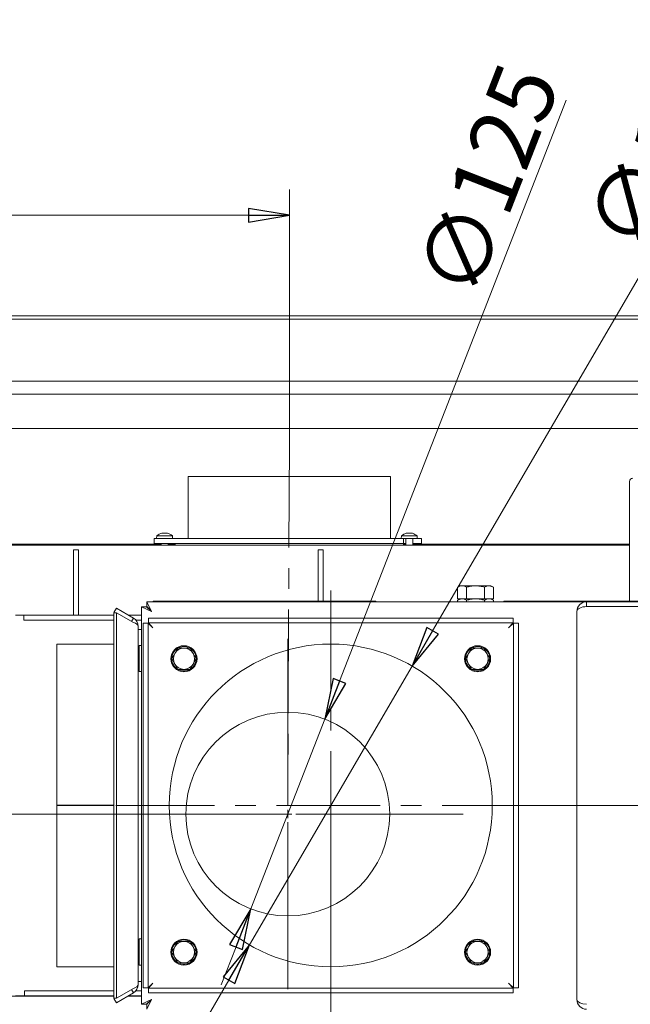
# Model space of a CAD drawing. Extents: x 28839 to 32602, y 816 to 4580.
# Drawn here: x 30370 to 30745, y 1521 to 2125 of the extents above; entities that cross this region are included whole.
import ezdxf

# ---------------------------------------------------------------- set-up
doc = ezdxf.new("R2010")
doc.units = 0
doc.header["$LTSCALE"] = 5
doc.linetypes.add('CENTERX2', pattern=[20.32, 12.7, -2.54, 2.54, -2.54])
doc.layers.add('SLD-0', color=7, linetype='Continuous')
doc.styles.add('STANDARD-BrunnerGroßer Text', font='arial.ttf')
doc.dimstyles.new('STANDARD-Brunner-IIGroßer Text', dxfattribs={"dimscale": 5, "dimtxt": 8, "dimasz": 5, "dimexe": 3.175, "dimexo": 0, "dimgap": 0.762, "dimtad": 1, "dimdec": 0, "dimrnd": 1e-08, "dimtxsty": 'STANDARD-BrunnerGroßer Text', "dimblk": 'Filled-1', "dimcen": 0.09, "dimdle": 10, "dimclrd": 7, "dimclre": 7, "dimclrt": 7, "dimadec": 1, "dimazin": 2, "dimtfac": 0.666667, "dimtdec": 0, "dimtmove": 0, "dimatfit": 3, "dimldrblk": 'Filled-1', "dimfxl": 1, "dimtolj": 1, "dimlwd": 15, "dimlwe": 15, "dimarcsym": 0})

# ---------------------------------------------------------------- blocks, each defined once
blk = doc.blocks.new('Filled-1')
at = {"color": 0}
for p, q in [((0, 0), (-1, 0.167)), ((-1, 0.167), (-1, -0.167)), ((-1, 0), (0, 0)), ((-1, -0.167), (0, 0))]:
    blk.add_line(p, q, dxfattribs=at)
at = {"color": 0, "flags": 128}
blk.add_lwpolyline([(-1, -0.167), (0, 0), (-1, 0.167), (-1, -0.167)], dxfattribs=at)
at = {"color": 0}
blk.add_solid([(-1, -0.167), (0, 0), (-1, 0.167), (-1, -0.167)], dxfattribs=at)
blk = doc.blocks.new('*D57')
at = {"layer": 'Defpoints', "color": 0}
for p in [(30557.23, 1696.17), (30511.88, 1579.68)]:
    blk.add_point(p, dxfattribs=at)
at = {"layer": 'SLD-0', "color": 7, "lineweight": 15}
for p, q in [((30705.11, 2075.98), (30566.3, 1719.46)), ((30511.88, 1579.68), (30557.23, 1696.17)), ((30502.81, 1556.39), (30493.74, 1533.09))]:
    blk.add_line(p, q, dxfattribs=at)
at = {"layer": 'SLD-0', "color": 7, "lineweight": 15, "xscale": 25, "yscale": 25, "zscale": 25}
for p, rotation in [((30557.23, 1696.17), 248.7269655447084), ((30511.88, 1579.68), 68.72696554470838)]:
    blk.add_blockref('Filled-1', p, dxfattribs=dict(at, rotation=rotation))
at = {"layer": 'SLD-0', "color": 5, "lineweight": 15, "insert": (30612.06, 1966.25), "char_height": 40, "attachment_point": 1, "rotation": 68.72697, "style": 'STANDARD-BrunnerGroßer Text'}
blk.add_mtext('\\A1;∅125', dxfattribs=at)
blk = doc.blocks.new('*D58')
at = {"layer": 'Defpoints', "color": 0}
for p in [(30610.73, 1728.73), (30511.09, 1557.62)]:
    blk.add_point(p, dxfattribs=at)
at = {"layer": 'SLD-0', "color": 7, "lineweight": 15}
for p, q in [((30823.06, 2093.33), (30623.31, 1750.33)), ((30511.09, 1557.62), (30610.73, 1728.73)), ((30498.51, 1536.02), (30485.93, 1514.42))]:
    blk.add_line(p, q, dxfattribs=at)
at = {"layer": 'SLD-0', "color": 7, "lineweight": 15, "xscale": 25, "yscale": 25, "zscale": 25}
for p, rotation in [((30610.73, 1728.73), 239.7857510673525), ((30511.09, 1557.62), 59.78575106735245)]:
    blk.add_blockref('Filled-1', p, dxfattribs=dict(at, rotation=rotation))
at = {"layer": 'SLD-0', "color": 7, "lineweight": 15, "insert": (30714.2, 1999.59), "char_height": 40, "attachment_point": 1, "rotation": 59.78575, "style": 'STANDARD-BrunnerGroßer Text'}
blk.add_mtext('\\A1;∅198', dxfattribs=at)
blk = doc.blocks.new('*D59')
at = {"layer": 'Defpoints', "color": 0}
for p in [(30560.91, 1643.17), (31105.55, 1346.82), (31105.55, 1231.85)]:
    blk.add_point(p, dxfattribs=at)
at = {"layer": 'SLD-0', "color": 7, "lineweight": 15}
for p, q in [((30560.91, 1643.17), (30560.91, 1215.98)), ((31105.55, 1346.82), (31105.55, 1215.98)), ((30585.91, 1231.85), (31080.55, 1231.85))]:
    blk.add_line(p, q, dxfattribs=at)
at = {"layer": 'SLD-0', "color": 7, "lineweight": 15, "xscale": 25, "yscale": 25, "zscale": 25, "rotation": 180}
blk.add_blockref('Filled-1', (30560.91, 1231.85), dxfattribs=at)
at = {"layer": 'SLD-0', "color": 7, "lineweight": 15, "xscale": 25, "yscale": 25, "zscale": 25}
blk.add_blockref('Filled-1', (31105.55, 1231.85), dxfattribs=at)
at = {"layer": 'SLD-0', "color": 7, "lineweight": 15, "insert": (30828.13, 1276.34), "char_height": 40, "attachment_point": 2, "style": 'STANDARD-BrunnerGroßer Text'}
blk.add_mtext('\\A1;545', dxfattribs=at)
blk = doc.blocks.new('*D60')
at = {"layer": 'Defpoints', "color": 0}
for p in [(30692.74, 1643.17), (31207.9, 1643.17), (31107.55, 1338.57)]:
    blk.add_point(p, dxfattribs=at)
at = {"layer": 'SLD-0', "color": 7, "lineweight": 15}
for p, q in [((30692.74, 1643.17), (31223.77, 1643.17)), ((31207.9, 1363.57), (31207.9, 1618.17)), ((31107.55, 1338.57), (31223.77, 1338.57))]:
    blk.add_line(p, q, dxfattribs=at)
at = {"layer": 'SLD-0', "color": 7, "lineweight": 15, "xscale": 25, "yscale": 25, "zscale": 25}
for p, rotation in [((31207.9, 1643.17), 90), ((31207.9, 1338.57), 270)]:
    blk.add_blockref('Filled-1', p, dxfattribs=dict(at, rotation=rotation))
at = {"layer": 'SLD-0', "color": 7, "lineweight": 15, "insert": (31163.21, 1490.33), "char_height": 40, "attachment_point": 2, "rotation": 90, "style": 'STANDARD-BrunnerGroßer Text'}
blk.add_mtext('\\A1;305', dxfattribs=at)
blk = doc.blocks.new('*D61')
at = {"layer": 'Defpoints', "color": 0}
for p in [(30012.55, 2005.29), (30012.55, 1941.57), (30535.52, 1864.92)]:
    blk.add_point(p, dxfattribs=at)
at = {"layer": 'SLD-0', "color": 7, "lineweight": 15}
for p, q in [((30012.55, 1941.57), (30012.55, 2021.16)), ((30535.52, 1864.92), (30535.52, 2021.16)), ((30510.52, 2005.29), (30037.55, 2005.29))]:
    blk.add_line(p, q, dxfattribs=at)
at = {"layer": 'SLD-0', "color": 7, "lineweight": 15, "xscale": 25, "yscale": 25, "zscale": 25, "rotation": 180}
blk.add_blockref('Filled-1', (30012.55, 2005.29), dxfattribs=at)
at = {"layer": 'SLD-0', "color": 7, "lineweight": 15, "xscale": 25, "yscale": 25, "zscale": 25}
blk.add_blockref('Filled-1', (30535.52, 2005.29), dxfattribs=at)
at = {"layer": 'SLD-0', "color": 5, "lineweight": 15, "insert": (30255.3, 2049.97), "char_height": 40, "attachment_point": 2, "style": 'STANDARD-BrunnerGroßer Text'}
blk.add_mtext('\\A1;523', dxfattribs=at)
blk = doc.blocks.new('SW_CENTERMARKSYMBOL_5')
at = {"color": 0, "linetype": 'Continuous', "lineweight": 0}
for p, q in [((0, 5), (0, 107.5)), ((-5, 0), (-107.5, 0)), ((0, 0), (-2.5, 0)), ((0, 0), (0, 2.5)), ((0, 0), (0, -2.5)), ((0, 0), (2.5, 0)), ((5, 0), (107.5, 0)), ((0, -5), (0, -107.5))]:
    blk.add_line(p, q, dxfattribs=at)
blk = doc.blocks.new('*D82')
at = {"color": 7, "lineweight": 15}
for p, q in [((30015.8, 1943.57), (29887.93, 1943.57)), ((29903.81, 1918.57), (29903.81, 1662.92)), ((30534.55, 1637.92), (29887.93, 1637.92))]:
    blk.add_line(p, q, dxfattribs=at)
at = {"layer": 'Defpoints', "color": 0}
for p in [(30015.8, 1943.57), (29903.81, 1637.92), (30534.55, 1637.92)]:
    blk.add_point(p, dxfattribs=at)
at = {"color": 7, "lineweight": 15, "xscale": 25, "yscale": 25, "zscale": 25}
for p, rotation in [((29903.81, 1943.57), 90), ((29903.81, 1637.92), 270)]:
    blk.add_blockref('Filled-1', p, dxfattribs=dict(at, rotation=rotation))
at = {"color": 5, "insert": (29879.56, 1790.75), "char_height": 40, "attachment_point": 5, "rotation": 90, "style": 'STANDARD-BrunnerGroßer Text'}
blk.add_mtext('\\A1;306', dxfattribs=at)

msp = doc.modelspace()

# ---------------------------------------------------------------- linework, layer by layer
at = {"color": 7, "linetype": 'Continuous', "lineweight": 15}
for p, q in [((31103.55, 1941.57), (30014.55, 1941.57)), ((30015.8, 1943.57), (31103.55, 1943.57)), ((31072.55, 1903.57), (30045.55, 1903.57)), ((30981.39, 1895.58), (30136.71, 1895.58)), ((30136.71, 1874.5), (30981.39, 1874.5)), ((30744.01, 1841.92), (30744.01, 1768.48)), ((30151.44, 1802.92), (30523.76, 1802.92)), ((30203.55, 1803.5), (30456.95, 1803.5)), ((30523.76, 1802.92), (30547.34, 1802.92)), ((30547.34, 1802.92), (30744.01, 1802.92)), ((30605.55, 1803.5), (30606.95, 1803.5)), ((30611.15, 1803.5), (30744.01, 1803.5)), ((30403.2, 1799.92), (30406.2, 1799.92)), ((30403.2, 1797), (30403.2, 1799.92)), ((30403.2, 1784.35), (30403.2, 1797)), ((30406.2, 1799.92), (30406.2, 1797)), ((30406.2, 1797), (30406.2, 1784.35)), ((30553.2, 1799.92), (30556.2, 1799.92)), ((30553.2, 1797), (30553.2, 1799.92)), ((30553.2, 1784.35), (30553.2, 1797)), ((30556.2, 1799.92), (30556.2, 1797)), ((30556.2, 1797), (30556.2, 1784.35)), ((30403.2, 1777.28), (30403.2, 1784.35)), ((30406.2, 1784.35), (30406.2, 1777.28)), ((30553.2, 1777.28), (30553.2, 1784.35)), ((30556.2, 1784.35), (30556.2, 1777.28)), ((30403.2, 1759.92), (30403.2, 1777.28)), ((30406.2, 1759.92), (30406.2, 1777.28)), ((30553.2, 1768.48), (30553.2, 1777.28)), ((30556.2, 1768.48), (30556.2, 1777.28)), ((30640.12, 1777.92), (30638.65, 1777.08)), ((30638.65, 1769.92), (30638.65, 1777.08)), ((30640.12, 1777.92), (30641.39, 1777.92)), ((30641.39, 1777.92), (30649.62, 1777.92)), ((30644.14, 1769.92), (30644.14, 1777.08)), ((30649.62, 1777.92), (30657.85, 1777.92)), ((30655.11, 1769.92), (30655.11, 1777.08)), ((30657.85, 1777.92), (30659.12, 1777.92)), ((30660.59, 1777.08), (30659.12, 1777.92)), ((30660.59, 1769.92), (30660.59, 1777.08)), ((30429.52, 1764.17), (30428.02, 1761.58)), ((30439.91, 1758.17), (30429.52, 1764.17)), ((30444.91, 1765), (30444.91, 1521.35)), ((30444.91, 1765), (30450.91, 1762.17)), ((30444.91, 1765), (30447.91, 1765)), ((30447.91, 1765), (30450.91, 1762.17)), ((30450.91, 1762.17), (30448.09, 1768.17)), ((30717.73, 1768.17), (30448.09, 1768.17)), ((30448.09, 1768.17), (30448.09, 1765.17)), ((30450.91, 1762.17), (30448.09, 1765.17)), ((30448.11, 1765.17), (30448.11, 1764.81)), ((30452.03, 1768.48), (30452.03, 1768.17)), ((30453.79, 1768.48), (30452.03, 1768.48)), ((30516.01, 1768.48), (30453.79, 1768.48)), ((30524.5, 1768.48), (30516.01, 1768.48)), ((30586.72, 1768.48), (30524.5, 1768.48)), ((30588.48, 1768.48), (30586.72, 1768.48)), ((30588.48, 1768.17), (30588.48, 1768.48)), ((30640.12, 1769.92), (30638.65, 1769.08)), ((30638.65, 1769.92), (30644.14, 1769.92)), ((30638.65, 1769.08), (30638.65, 1768.17)), ((30644.14, 1769.92), (30655.11, 1769.92)), ((30644.14, 1769.08), (30644.14, 1768.17)), ((30655.11, 1769.92), (30660.59, 1769.92)), ((30655.11, 1769.08), (30655.11, 1768.17)), ((30660.59, 1769.08), (30659.12, 1769.92)), ((30660.59, 1769.08), (30660.59, 1768.17)), ((30667.03, 1768.48), (30667.03, 1768.17)), ((30668.79, 1768.48), (30667.03, 1768.48)), ((30731.01, 1768.48), (30668.79, 1768.48)), ((30717.73, 1768.17), (30717.73, 1765.17)), ((30798.53, 1768.17), (30717.73, 1768.17)), ((30798.53, 1765.17), (30717.73, 1765.17)), ((30739.5, 1768.48), (30731.01, 1768.48)), ((30801.72, 1768.48), (30739.5, 1768.48)), ((30367.62, 1759.92), (30372.83, 1759.92)), ((30372.83, 1759.92), (30372.83, 1756.92)), ((30428.02, 1759.92), (30372.83, 1759.92)), ((30428.33, 1761.4), (30428.02, 1761.58)), ((30428.02, 1761.4), (30428.02, 1524.95)), ((30429.52, 1761.4), (30428.02, 1761.4)), ((30429.52, 1761.4), (30429.52, 1524.95)), ((30429.52, 1761.4), (30439.91, 1755.4)), ((30444.91, 1759.92), (30436.88, 1759.92)), ((30439.91, 1758.17), (30438.71, 1756.09)), ((30449.09, 1758.17), (30449.09, 1755.17)), ((30449.09, 1758.17), (30672.74, 1758.17)), ((30672.74, 1758.17), (30672.74, 1755.17)), ((30711.73, 1524.17), (30711.73, 1762.17)), ((30428.02, 1756.92), (30372.83, 1756.92)), ((30444.91, 1756.92), (30441.43, 1756.92)), ((30442.91, 1752.98), (30442.91, 1533.37)), ((30445.91, 1531.35), (30445.91, 1755)), ((30445.91, 1755), (30448.91, 1755)), ((30448.91, 1531.35), (30448.91, 1755)), ((30451.91, 1752.17), (30448.91, 1755)), ((30449.09, 1755.17), (30672.74, 1755.17)), ((30449.09, 1755.17), (30451.91, 1752.17)), ((30669.91, 1752.17), (30672.74, 1755.17)), ((30672.91, 1755), (30669.91, 1752.17)), ((30672.91, 1755), (30672.91, 1531.35)), ((30675.91, 1755), (30672.91, 1755)), ((30675.91, 1755), (30675.91, 1531.35)), ((30444.91, 1751.17), (30442.91, 1751.17)), ((30428.02, 1742.17), (30392.91, 1742.17)), ((30392.91, 1643.27), (30392.91, 1742.17)), ((30444.91, 1741.26), (30443.41, 1741.26)), ((30443.41, 1725.26), (30443.41, 1741.26)), ((30443.41, 1736.57), (30442.91, 1736.57)), ((30474.67, 1739.67), (30476.54, 1736.42)), ((30654.67, 1739.67), (30656.54, 1736.42)), ((30442.91, 1729.77), (30443.41, 1729.77)), ((30467.16, 1726.67), (30465.28, 1729.92)), ((30647.16, 1726.67), (30645.28, 1729.92)), ((30443.41, 1725.26), (30444.91, 1725.26)), ((30392.91, 1643.27), (30428.02, 1643.27)), ((30392.91, 1643.27), (30428.02, 1643.27)), ((30392.91, 1544.17), (30392.91, 1643.17)), ((30392.91, 1643.17), (30428.02, 1643.17)), ((30444.91, 1561.26), (30443.41, 1561.26)), ((30443.41, 1545.26), (30443.41, 1561.26)), ((30474.67, 1559.67), (30476.54, 1556.42)), ((30654.67, 1559.67), (30656.54, 1556.42)), ((30443.41, 1556.57), (30442.91, 1556.57)), ((30442.91, 1549.77), (30443.41, 1549.77)), ((30467.16, 1546.67), (30465.28, 1549.92)), ((30647.16, 1546.67), (30645.28, 1549.92)), ((30392.91, 1544.17), (30428.02, 1544.17)), ((30443.41, 1545.26), (30444.91, 1545.26)), ((30442.91, 1535.17), (30444.91, 1535.17)), ((30373.25, 1529.42), (30373.25, 1526.42)), ((30428.02, 1529.42), (30373.25, 1529.42)), ((30439.91, 1530.95), (30429.52, 1524.95)), ((30439.91, 1528.17), (30438.71, 1530.26)), ((30444.91, 1529.42), (30441.43, 1529.42)), ((30445.91, 1531.35), (30448.91, 1531.35)), ((30448.91, 1531.35), (30451.91, 1534.17)), ((30451.91, 1534.17), (30449.09, 1531.17)), ((30672.74, 1531.17), (30449.09, 1531.17)), ((30449.09, 1528.17), (30449.09, 1531.17)), ((30672.74, 1531.17), (30669.91, 1534.17)), ((30669.91, 1534.17), (30672.91, 1531.35)), ((30672.74, 1528.17), (30672.74, 1531.17)), ((30675.91, 1531.35), (30672.91, 1531.35)), ((30194.12, 1526.26), (30428.02, 1526.26)), ((30367.62, 1526.42), (30373.25, 1526.42)), ((30428.02, 1526.42), (30373.25, 1526.42)), ((30408.45, 1526.42), (30408.45, 1526.26)), ((30412.65, 1526.26), (30412.65, 1526.42)), ((30429.52, 1524.95), (30428.02, 1524.95)), ((30428.02, 1524.77), (30428.33, 1524.95)), ((30429.52, 1522.17), (30428.02, 1524.77)), ((30429.52, 1522.17), (30439.91, 1528.17)), ((30436.59, 1526.26), (30444.91, 1526.26)), ((30444.91, 1526.42), (30436.88, 1526.42)), ((30450.91, 1524.17), (30444.91, 1521.35)), ((30450.91, 1524.17), (30447.91, 1521.35)), ((30448.09, 1518.17), (30450.91, 1524.17)), ((30448.09, 1521.17), (30450.91, 1524.17)), ((30672.74, 1528.17), (30449.09, 1528.17)), ((30444.91, 1521.35), (30447.91, 1521.35)), ((30448.09, 1518.17), (30448.09, 1521.17)), ((30448.11, 1521.54), (30448.11, 1521.17))]:
    msp.add_line(p, q, dxfattribs=at)
at = {"color": 150, "linetype": 'Continuous', "lineweight": 15}
for p, q in [((30473.55, 1844.92), (30473.55, 1806.92)), ((30473.55, 1844.92), (30566.24, 1844.92)), ((30566.24, 1844.92), (30566.41, 1844.92)), ((30566.41, 1844.92), (30597.55, 1844.92)), ((30597.55, 1806.92), (30597.55, 1844.92)), ((30452.55, 1803.92), (30452.55, 1806.92)), ((30452.55, 1806.92), (30455.07, 1806.92)), ((30454.3, 1808.56), (30454.15, 1806.92)), ((30459.05, 1808.56), (30454.3, 1808.56)), ((30455.07, 1806.92), (30462.46, 1806.92)), ((30457.55, 1810.17), (30457.55, 1810.26)), ((30458.3, 1810.26), (30458.3, 1810.26)), ((30463.81, 1808.56), (30459.05, 1808.56)), ((30459.8, 1810.26), (30459.8, 1810.26)), ((30460.55, 1810.17), (30460.55, 1810.26)), ((30462.46, 1806.92), (30469.23, 1806.92)), ((30463.95, 1806.92), (30463.81, 1808.56)), ((30469.23, 1806.92), (30605.47, 1806.92)), ((30604.3, 1808.56), (30604.15, 1806.92)), ((30613.81, 1808.56), (30604.3, 1808.56)), ((30613, 1806.92), (30605.47, 1806.92)), ((30605.55, 1806.92), (30605.55, 1803.92)), ((30606.95, 1806.92), (30606.95, 1802.92)), ((30607.76, 1810.26), (30607.76, 1810.26)), ((30609.05, 1810.26), (30609.05, 1810.26)), ((30610.35, 1810.26), (30610.35, 1810.26)), ((30611.15, 1802.92), (30611.15, 1806.92)), ((30613.42, 1806.92), (30613, 1806.92)), ((30613.42, 1806.92), (30614.41, 1806.92)), ((30613.95, 1806.92), (30613.81, 1808.56)), ((30615.55, 1806.92), (30614.41, 1806.92)), ((30615.55, 1806.92), (30616.55, 1806.92)), ((30616.55, 1806.92), (30616.55, 1803.92)), ((30455.07, 1803.92), (30452.55, 1803.92)), ((30455.07, 1803.92), (30462.46, 1803.92)), ((30456.95, 1803.92), (30456.95, 1802.92)), ((30461.15, 1802.92), (30461.15, 1803.92)), ((30461.15, 1803.5), (30465.55, 1803.5)), ((30469.23, 1803.92), (30462.46, 1803.92)), ((30465.55, 1803.92), (30465.55, 1802.92)), ((30469.23, 1803.92), (30605.55, 1803.92)), ((30605.55, 1802.92), (30605.55, 1803.92)), ((30606.95, 1803.92), (30605.55, 1803.92)), ((30612.52, 1803.92), (30611.15, 1803.92)), ((30613.42, 1803.92), (30612.52, 1803.92)), ((30614.41, 1803.92), (30613.42, 1803.92)), ((30615.55, 1803.92), (30614.41, 1803.92)), ((30616.55, 1803.92), (30615.55, 1803.92))]:
    msp.add_line(p, q, dxfattribs=at)
at = {"color": 150, "linetype": 'Continuous', "lineweight": 15, "flags": 128}
for points in [[(30457.55, 1810.26), (30457.55, 1810.26)], [(30460.56, 1810.26), (30460.56, 1810.26), (30460.56, 1810.26), (30460.56, 1810.26), (30460.56, 1810.26), (30460.56, 1810.26), (30460.56, 1810.26), (30460.56, 1810.26), (30460.55, 1810.26)], [(30460.55, 1810.26), (30460.55, 1810.26)]]:
    msp.add_lwpolyline(points, dxfattribs=at)
at = {"color": 7, "linetype": 'Continuous', "lineweight": 15}
for centre in [(30470.91, 1733.17), (30650.91, 1733.17), (30470.91, 1553.17), (30650.91, 1553.17)]:
    msp.add_circle(centre, 8, dxfattribs=at)
for centre, radius, start, end in [((30746.01, 1841.92), 2, 90, 180), ((30717.73, 1762.17), 6, 90, 180), ((30436.91, 1752.98), 6, 360, 60), ((30470.91, 1733.17), 7.5, 90, 237.87645), ((30470.91, 1733.17), 7.5, 62.17327, 90), ((30650.91, 1733.17), 7.5, 90, 237.87645), ((30650.91, 1733.17), 7.5, 62.17327, 90), ((30470.91, 1733.17), 6.5, 150, 210), ((30470.91, 1733.17), 6.5, 90, 150), ((30470.91, 1733.17), 7.5, 242.00512, 58.24072), ((30470.91, 1733.17), 6.5, 30, 90), ((30470.91, 1733.17), 6.5, 330, 30), ((30650.91, 1733.17), 6.5, 150, 210), ((30650.91, 1733.17), 6.5, 90, 150), ((30650.91, 1733.17), 7.5, 242.00512, 58.24072), ((30650.91, 1733.17), 6.5, 30, 90), ((30650.91, 1733.17), 6.5, 330, 30), ((30470.91, 1733.17), 6.5, 210, 270), ((30470.91, 1733.17), 6.5, 270, 330), ((30650.91, 1733.17), 6.5, 210, 270), ((30650.91, 1733.17), 6.5, 270, 330), ((30470.91, 1553.17), 7.5, 90, 237.87645), ((30470.91, 1553.17), 6.5, 90, 150), ((30470.91, 1553.17), 7.5, 242.00512, 58.24072), ((30470.91, 1553.17), 7.5, 62.17327, 90), ((30470.91, 1553.17), 6.5, 30, 90), ((30650.91, 1553.17), 7.5, 90, 237.87645), ((30650.91, 1553.17), 6.5, 90, 150), ((30650.91, 1553.17), 7.5, 242.00512, 58.24072), ((30650.91, 1553.17), 7.5, 62.17327, 90), ((30650.91, 1553.17), 6.5, 30, 90), ((30470.91, 1553.17), 6.5, 150, 210), ((30470.91, 1553.17), 6.5, 330, 30), ((30650.91, 1553.17), 6.5, 150, 210), ((30650.91, 1553.17), 6.5, 330, 30), ((30470.91, 1553.17), 6.5, 210, 270), ((30470.91, 1553.17), 6.5, 270, 330), ((30650.91, 1553.17), 6.5, 210, 270), ((30650.91, 1553.17), 6.5, 270, 330), ((30436.91, 1533.37), 6, 300, 360), ((30717.73, 1524.17), 6, 180, 270)]:
    msp.add_arc(centre, radius, start, end, dxfattribs=at)
at = {"color": 150, "linetype": 'Continuous', "lineweight": 15}
for centre, start, end in [((30459.05, 1803.42), 102.37363, 132.80935), ((30459.05, 1803.42), 47.19065, 77.60707), ((30609.05, 1803.42), 105.99146, 132.80935), ((30609.05, 1803.42), 47.19065, 73.84992)]:
    msp.add_arc(centre, 7, start, end, dxfattribs=at)
at = {"color": 7, "linetype": 'Continuous', "lineweight": 15}
for centre, ratio, start_param, end_param in [((30717.73, 1762.17), 0.5, 1.570796, 3.141593), ((30436.91, 1752.98), 0.465979, 0, 1.047198), ((30436.91, 1533.37), 0.465979, 5.235988, 6.283185), ((30717.73, 1524.17), 0.5, 3.141593, 4.712389)]:
    msp.add_ellipse(centre, major_axis=(6, 0), ratio=ratio, start_param=start_param, end_param=end_param, dxfattribs=at)
at = {"color": 150, "linetype": 'Continuous', "lineweight": 15}
for points, knots in [([(30457.54, 1810.18), (30457.52, 1810.17), (30457.48, 1810.16), (30457.42, 1810.16), (30457.38, 1810.15), (30457.36, 1810.16), (30457.36, 1810.16), (30457.37, 1810.17), (30457.38, 1810.18)], [0, 0, 0, 0, 0.1736553, 0.3479906, 0.518533, 0.6859457, 0.8536264, 1, 1, 1, 1]), ([(30457.38, 1810.18), (30457.41, 1810.19), (30457.48, 1810.23), (30457.54, 1810.26), (30457.55, 1810.26), (30457.55, 1810.26)], [0, 0, 0, 0, 0.339565, 0.688725, 1, 1, 1, 1]), ([(30458.3, 1810.26), (30458.14, 1810.25), (30457.89, 1810.24), (30457.63, 1810.19), (30457.54, 1810.18)], [0, 0, 0, 0, 0.6878291, 1, 1, 1, 1]), ([(30458.89, 1810.18), (30458.77, 1810.21), (30458.61, 1810.26), (30458.38, 1810.26), (30458.3, 1810.26)], [0, 0, 0, 0, 0.687947, 1, 1, 1, 1]), ([(30459.22, 1810.18), (30459.21, 1810.17), (30459.18, 1810.16), (30459.11, 1810.16), (30459.05, 1810.15), (30458.98, 1810.16), (30458.93, 1810.16), (30458.9, 1810.17), (30458.89, 1810.18)], [0, 0, 0, 0, 0.173551, 0.347889, 0.518434, 0.685848, 0.853527, 1, 1, 1, 1]), ([(30459.8, 1810.26), (30459.65, 1810.25), (30459.43, 1810.24), (30459.27, 1810.19), (30459.22, 1810.18)], [0, 0, 0, 0, 0.687831, 1, 1, 1, 1]), ([(30460.57, 1810.18), (30460.38, 1810.21), (30460.12, 1810.26), (30459.88, 1810.26), (30459.8, 1810.26)], [0, 0, 0, 0, 0.687999, 1, 1, 1, 1]), ([(30460.55, 1810.26), (30460.56, 1810.26), (30460.57, 1810.26), (30460.63, 1810.23), (30460.7, 1810.19), (30460.73, 1810.18)], [0, 0, 0, 0, 0.339274, 0.688649, 1, 1, 1, 1]), ([(30460.73, 1810.18), (30460.74, 1810.17), (30460.75, 1810.16), (30460.75, 1810.16), (30460.72, 1810.15), (30460.68, 1810.16), (30460.62, 1810.16), (30460.58, 1810.17), (30460.57, 1810.18)], [0, 0, 0, 0, 0.173602, 0.347939, 0.518483, 0.685896, 0.853576, 1, 1, 1, 1]), ([(30607.21, 1810.18), (30607.2, 1810.17), (30607.16, 1810.16), (30607.13, 1810.16), (30607.13, 1810.15), (30607.13, 1810.15)], [0, 0, 0, 0, 0.34677, 0.695114, 1, 1, 1, 1]), ([(30607.17, 1810.16), (30607.17, 1810.16), (30607.18, 1810.17), (30607.2, 1810.17), (30607.21, 1810.18)], [0, 0, 0, 0, 0.122683, 1, 1, 1, 1]), ([(30607.76, 1810.26), (30607.65, 1810.25), (30607.49, 1810.24), (30607.28, 1810.19), (30607.21, 1810.18)], [0, 0, 0, 0, 0.687831, 1, 1, 1, 1]), ([(30607.99, 1810.18), (30607.96, 1810.21), (30607.92, 1810.26), (30607.8, 1810.26), (30607.76, 1810.26)], [0, 0, 0, 0, 0.687999, 1, 1, 1, 1]), ([(30608.28, 1810.18), (30608.26, 1810.17), (30608.21, 1810.16), (30608.15, 1810.16), (30608.08, 1810.15), (30608.03, 1810.16), (30608, 1810.16), (30607.99, 1810.17), (30607.99, 1810.18)], [0, 0, 0, 0, 0.173602, 0.347939, 0.518483, 0.685896, 0.853576, 1, 1, 1, 1]), ([(30609.05, 1810.26), (30608.96, 1810.26), (30608.78, 1810.26), (30608.51, 1810.23), (30608.35, 1810.19), (30608.28, 1810.18)], [0, 0, 0, 0, 0.339274, 0.688649, 1, 1, 1, 1]), ([(30609.83, 1810.18), (30609.75, 1810.19), (30609.58, 1810.23), (30609.32, 1810.26), (30609.14, 1810.26), (30609.05, 1810.26)], [0, 0, 0, 0, 0.339565, 0.688725, 1, 1, 1, 1]), ([(30610.12, 1810.18), (30610.11, 1810.17), (30610.11, 1810.16), (30610.07, 1810.16), (30610.01, 1810.15), (30609.95, 1810.16), (30609.89, 1810.16), (30609.85, 1810.17), (30609.83, 1810.18)], [0, 0, 0, 0, 0.173655, 0.347991, 0.518533, 0.685946, 0.853626, 1, 1, 1, 1]), ([(30610.35, 1810.26), (30610.27, 1810.25), (30610.16, 1810.24), (30610.13, 1810.19), (30610.12, 1810.18)], [0, 0, 0, 0, 0.687829, 1, 1, 1, 1]), ([(30610.9, 1810.18), (30610.75, 1810.21), (30610.54, 1810.26), (30610.4, 1810.26), (30610.35, 1810.26)], [0, 0, 0, 0, 0.687947, 1, 1, 1, 1]), ([(30610.97, 1810.16), (30610.97, 1810.16), (30610.98, 1810.16), (30610.98, 1810.15), (30610.98, 1810.15), (30610.98, 1810.15), (30610.97, 1810.16), (30610.96, 1810.16), (30610.94, 1810.17), (30610.92, 1810.17), (30610.9, 1810.17), (30610.9, 1810.18)], [0, 0, 0, 0, 0.016152, 0.142946, 0.273556, 0.398073, 0.526195, 0.650958, 0.779202, 0.888509, 1, 1, 1, 1])]:
    msp.add_open_spline(points, degree=3, knots=knots, dxfattribs=at)
at = {"color": 7, "linetype": 'Continuous', "lineweight": 15}
for points, knots in [([(30641.39, 1777.92), (30641.33, 1777.92), (30640.84, 1777.92), (30639.91, 1777.73), (30639.07, 1777.3), (30638.65, 1777.08)], [0, 0, 0, 0, 0.070092, 0.530785, 1, 1, 1, 1]), ([(30644.14, 1777.08), (30643.69, 1777.31), (30642.79, 1777.79), (30641.86, 1777.88), (30641.39, 1777.92)], [0, 0, 0, 0, 0.495458, 1, 1, 1, 1]), ([(30649.62, 1777.92), (30649.49, 1777.92), (30648.51, 1777.92), (30646.65, 1777.73), (30644.98, 1777.3), (30644.14, 1777.08)], [0, 0, 0, 0, 0.0700918, 0.5307854, 1, 1, 1, 1]), ([(30655.11, 1777.08), (30654.22, 1777.31), (30652.42, 1777.79), (30650.56, 1777.88), (30649.62, 1777.92)], [0, 0, 0, 0, 0.495458, 1, 1, 1, 1]), ([(30657.85, 1777.92), (30657.62, 1777.91), (30656.69, 1777.87), (30655.78, 1777.42), (30655.11, 1777.08)], [0, 0, 0, 0, 0.250311, 1, 1, 1, 1]), ([(30660.59, 1777.08), (30660.38, 1777.19), (30659.49, 1777.69), (30658.56, 1777.82), (30657.85, 1777.92)], [0, 0, 0, 0, 0.234433, 1, 1, 1, 1]), ([(30638.65, 1769.08), (30638.88, 1769.2), (30639.77, 1769.7), (30640.7, 1769.83), (30641.39, 1769.92)], [0, 0, 0, 0, 0.252564, 1, 1, 1, 1]), ([(30641.39, 1769.92), (30641.64, 1769.91), (30642.57, 1769.87), (30643.47, 1769.41), (30644.14, 1769.08)], [0, 0, 0, 0, 0.264671, 1, 1, 1, 1]), ([(30644.14, 1769.08), (30645.03, 1769.31), (30646.83, 1769.79), (30648.68, 1769.88), (30649.62, 1769.92)], [0, 0, 0, 0, 0.495458, 1, 1, 1, 1]), ([(30649.62, 1769.92), (30649.75, 1769.92), (30650.74, 1769.92), (30652.59, 1769.73), (30654.26, 1769.3), (30655.11, 1769.08)], [0, 0, 0, 0, 0.070092, 0.530785, 1, 1, 1, 1]), ([(30655.11, 1769.08), (30655.55, 1769.31), (30656.45, 1769.79), (30657.38, 1769.88), (30657.85, 1769.92)], [0, 0, 0, 0, 0.495458, 1, 1, 1, 1]), ([(30657.85, 1769.92), (30657.91, 1769.92), (30658.41, 1769.92), (30659.33, 1769.73), (30660.17, 1769.3), (30660.59, 1769.08)], [0, 0, 0, 0, 0.0700918, 0.5307854, 1, 1, 1, 1]), ([(30463.41, 1733.17), (30463.88, 1733.99), (30464.5, 1735.07), (30465.13, 1736.17), (30465.28, 1736.42)], [0, 0, 0, 0, 0.764304, 1, 1, 1, 1]), ([(30465.28, 1736.42), (30465.78, 1737.29), (30466.42, 1738.39), (30467.03, 1739.45), (30467.16, 1739.67)], [0, 0, 0, 0, 0.784106, 1, 1, 1, 1]), ([(30467.16, 1739.67), (30467.56, 1739.67), (30468.17, 1739.67), (30469, 1739.67), (30469.84, 1739.67), (30470.48, 1739.67), (30470.91, 1739.67)], [0, 0, 0, 0, 0.329812, 0.495383, 0.659853, 1, 1, 1, 1]), ([(30470.91, 1739.67), (30471, 1739.67), (30472.27, 1739.67), (30473.51, 1739.67), (30474.67, 1739.67)], [0, 0, 0, 0, 0.070215, 1, 1, 1, 1]), ([(30476.54, 1736.42), (30476.59, 1736.35), (30476.92, 1735.76), (30477.56, 1734.66), (30478.13, 1733.67), (30478.42, 1733.17)], [0, 0, 0, 0, 0.070077, 0.530778, 1, 1, 1, 1]), ([(30643.41, 1733.17), (30643.88, 1733.99), (30644.5, 1735.07), (30645.13, 1736.17), (30645.28, 1736.42)], [0, 0, 0, 0, 0.764304, 1, 1, 1, 1]), ([(30645.28, 1736.42), (30645.78, 1737.29), (30646.42, 1738.39), (30647.03, 1739.45), (30647.16, 1739.67)], [0, 0, 0, 0, 0.784106, 1, 1, 1, 1]), ([(30647.16, 1739.67), (30647.56, 1739.67), (30648.17, 1739.67), (30649, 1739.67), (30649.84, 1739.67), (30650.48, 1739.67), (30650.91, 1739.67)], [0, 0, 0, 0, 0.329812, 0.495383, 0.659853, 1, 1, 1, 1]), ([(30650.91, 1739.67), (30651, 1739.67), (30652.27, 1739.67), (30653.51, 1739.67), (30654.67, 1739.67)], [0, 0, 0, 0, 0.070215, 1, 1, 1, 1]), ([(30656.54, 1736.42), (30656.59, 1736.35), (30656.92, 1735.76), (30657.56, 1734.66), (30658.13, 1733.67), (30658.42, 1733.17)], [0, 0, 0, 0, 0.070077, 0.530778, 1, 1, 1, 1]), ([(30465.28, 1729.92), (30465.24, 1730), (30464.61, 1731.1), (30463.98, 1732.17), (30463.41, 1733.17)], [0, 0, 0, 0, 0.070215, 1, 1, 1, 1]), ([(30476.54, 1729.92), (30476.39, 1729.67), (30476, 1728.99), (30475.37, 1727.9), (30474.9, 1727.08), (30474.67, 1726.67)], [0, 0, 0, 0, 0.235463, 0.615594, 1, 1, 1, 1]), ([(30478.42, 1733.17), (30478.29, 1732.95), (30477.92, 1732.3), (30477.29, 1731.22), (30476.79, 1730.36), (30476.54, 1729.92)], [0, 0, 0, 0, 0.215597, 0.605231, 1, 1, 1, 1]), ([(30645.28, 1729.92), (30645.24, 1730), (30644.61, 1731.1), (30643.98, 1732.17), (30643.41, 1733.17)], [0, 0, 0, 0, 0.070215, 1, 1, 1, 1]), ([(30656.54, 1729.92), (30656.39, 1729.67), (30656, 1728.99), (30655.37, 1727.9), (30654.9, 1727.08), (30654.67, 1726.67)], [0, 0, 0, 0, 0.235463, 0.615594, 1, 1, 1, 1]), ([(30658.42, 1733.17), (30658.29, 1732.95), (30657.92, 1732.3), (30657.29, 1731.22), (30656.79, 1730.36), (30656.54, 1729.92)], [0, 0, 0, 0, 0.215597, 0.605231, 1, 1, 1, 1]), ([(30470.91, 1726.67), (30470.82, 1726.67), (30469.56, 1726.67), (30468.31, 1726.67), (30467.16, 1726.67)], [0, 0, 0, 0, 0.070215, 1, 1, 1, 1]), ([(30474.67, 1726.67), (30474.06, 1726.67), (30472.83, 1726.67), (30471.55, 1726.67), (30470.91, 1726.67)], [0, 0, 0, 0, 0.495458, 1, 1, 1, 1]), ([(30650.91, 1726.67), (30650.82, 1726.67), (30649.56, 1726.67), (30648.31, 1726.67), (30647.16, 1726.67)], [0, 0, 0, 0, 0.070215, 1, 1, 1, 1]), ([(30654.67, 1726.67), (30654.06, 1726.67), (30652.83, 1726.67), (30651.55, 1726.67), (30650.91, 1726.67)], [0, 0, 0, 0, 0.495458, 1, 1, 1, 1]), ([(30465.28, 1556.42), (30465.78, 1557.29), (30466.42, 1558.39), (30467.03, 1559.45), (30467.16, 1559.67)], [0, 0, 0, 0, 0.784106, 1, 1, 1, 1]), ([(30467.16, 1559.67), (30467.56, 1559.67), (30468.17, 1559.67), (30469, 1559.67), (30469.84, 1559.67), (30470.48, 1559.67), (30470.91, 1559.67)], [0, 0, 0, 0, 0.329812, 0.495383, 0.659853, 1, 1, 1, 1]), ([(30470.91, 1559.67), (30471, 1559.67), (30472.27, 1559.67), (30473.51, 1559.67), (30474.67, 1559.67)], [0, 0, 0, 0, 0.070215, 1, 1, 1, 1]), ([(30645.28, 1556.42), (30645.78, 1557.29), (30646.42, 1558.39), (30647.03, 1559.45), (30647.16, 1559.67)], [0, 0, 0, 0, 0.784106, 1, 1, 1, 1]), ([(30647.16, 1559.67), (30647.56, 1559.67), (30648.17, 1559.67), (30649, 1559.67), (30649.84, 1559.67), (30650.48, 1559.67), (30650.91, 1559.67)], [0, 0, 0, 0, 0.329812, 0.495383, 0.659853, 1, 1, 1, 1]), ([(30650.91, 1559.67), (30651, 1559.67), (30652.27, 1559.67), (30653.51, 1559.67), (30654.67, 1559.67)], [0, 0, 0, 0, 0.070215, 1, 1, 1, 1]), ([(30463.41, 1553.17), (30463.88, 1553.99), (30464.5, 1555.07), (30465.13, 1556.17), (30465.28, 1556.42)], [0, 0, 0, 0, 0.764304, 1, 1, 1, 1]), ([(30465.28, 1549.92), (30465.24, 1550), (30464.61, 1551.1), (30463.98, 1552.17), (30463.41, 1553.17)], [0, 0, 0, 0, 0.070215, 1, 1, 1, 1]), ([(30476.54, 1556.42), (30476.59, 1556.35), (30476.92, 1555.76), (30477.56, 1554.66), (30478.13, 1553.67), (30478.42, 1553.17)], [0, 0, 0, 0, 0.070077, 0.530778, 1, 1, 1, 1]), ([(30478.42, 1553.17), (30478.29, 1552.95), (30477.92, 1552.3), (30477.29, 1551.22), (30476.79, 1550.36), (30476.54, 1549.92)], [0, 0, 0, 0, 0.215597, 0.605231, 1, 1, 1, 1]), ([(30643.41, 1553.17), (30643.88, 1553.99), (30644.5, 1555.07), (30645.13, 1556.17), (30645.28, 1556.42)], [0, 0, 0, 0, 0.764304, 1, 1, 1, 1]), ([(30645.28, 1549.92), (30645.24, 1550), (30644.61, 1551.1), (30643.98, 1552.17), (30643.41, 1553.17)], [0, 0, 0, 0, 0.070215, 1, 1, 1, 1]), ([(30656.54, 1556.42), (30656.59, 1556.35), (30656.92, 1555.76), (30657.56, 1554.66), (30658.13, 1553.67), (30658.42, 1553.17)], [0, 0, 0, 0, 0.070077, 0.530778, 1, 1, 1, 1]), ([(30658.42, 1553.17), (30658.29, 1552.95), (30657.92, 1552.3), (30657.29, 1551.22), (30656.79, 1550.36), (30656.54, 1549.92)], [0, 0, 0, 0, 0.215597, 0.605231, 1, 1, 1, 1]), ([(30470.91, 1546.67), (30470.82, 1546.67), (30469.56, 1546.67), (30468.31, 1546.67), (30467.16, 1546.67)], [0, 0, 0, 0, 0.070215, 1, 1, 1, 1]), ([(30474.67, 1546.67), (30474.06, 1546.67), (30472.83, 1546.67), (30471.55, 1546.67), (30470.91, 1546.67)], [0, 0, 0, 0, 0.495458, 1, 1, 1, 1]), ([(30476.54, 1549.92), (30476.39, 1549.67), (30476, 1548.99), (30475.37, 1547.9), (30474.9, 1547.08), (30474.67, 1546.67)], [0, 0, 0, 0, 0.235463, 0.615594, 1, 1, 1, 1]), ([(30650.91, 1546.67), (30650.82, 1546.67), (30649.56, 1546.67), (30648.31, 1546.67), (30647.16, 1546.67)], [0, 0, 0, 0, 0.070215, 1, 1, 1, 1]), ([(30654.67, 1546.67), (30654.06, 1546.67), (30652.83, 1546.67), (30651.55, 1546.67), (30650.91, 1546.67)], [0, 0, 0, 0, 0.495458, 1, 1, 1, 1]), ([(30656.54, 1549.92), (30656.39, 1549.67), (30656, 1548.99), (30655.37, 1547.9), (30654.9, 1547.08), (30654.67, 1546.67)], [0, 0, 0, 0, 0.235463, 0.615594, 1, 1, 1, 1])]:
    msp.add_open_spline(points, degree=3, knots=knots, dxfattribs=at)
at = {"layer": 'SLD-0', "linetype": 'CENTERX2', "lineweight": 15}
for p, q in [((30535.52, 1864.92), (30534.55, 1643.17)), ((30560.91, 1511.35), (30560.91, 1775)), ((30692.74, 1643.17), (30429.09, 1643.17))]:
    msp.add_line(p, q, dxfattribs=at)
at = {"layer": 'SLD-0', "color": 150, "lineweight": 15}
for p, q in [((30473.55, 1844.92), (30597.49, 1844.92)), ((30473.55, 1844.92), (30473.55, 1806.92)), ((30597.49, 1844.92), (30597.49, 1806.92)), ((30473.55, 1806.92), (30597.49, 1806.92))]:
    msp.add_line(p, q, dxfattribs=at)
at = {"layer": 'SLD-0', "color": 7, "lineweight": 15}
msp.add_circle((30560.91, 1643.17), 99, dxfattribs=at)
at = {"layer": 'SLD-0', "color": 150, "lineweight": 15}
msp.add_circle((30534.55, 1637.92), 62.5, dxfattribs=at)

# ---------------------------------------------------------------- block references
at = {"layer": 'SLD-0', "lineweight": 15}
msp.add_blockref('SW_CENTERMARKSYMBOL_5', (30534.55, 1637.92), dxfattribs=at)

# ---------------------------------------------------------------- dimensions: what is measured, and where the dimension line sits
dim = msp.add_linear_dim(base=(29903.81, 1637.92), p1=(30015.8, 1943.57), p2=(30534.55, 1637.92), angle=90, dimstyle='STANDARD-Brunner-IIGroßer Text', override={"dimclrt": 5})
dim.commit()
dim.dimension.update_dxf_attribs({"geometry": '*D82', "text_midpoint": (29879.56, 1790.75)})
dim = msp.add_diameter_dim_2p(p1=(30511.09, 1557.62), p2=(30610.73, 1728.73), dimstyle='STANDARD-Brunner-IIGroßer Text', dxfattribs=at)
dim.commit()
dim.dimension.update_dxf_attribs({"geometry": '*D58', "text_midpoint": (30787.94, 2033.02), "dimtype": 163})
dim = msp.add_diameter_dim_2p(p1=(30511.88, 1579.68), p2=(30557.23, 1696.17), dimstyle='STANDARD-Brunner-IIGroßer Text', override={"dimclrt": 5}, dxfattribs=at)
dim.commit()
dim.dimension.update_dxf_attribs({"geometry": '*D57', "text_midpoint": (30679.74, 2010.83), "dimtype": 163})
dim = msp.add_linear_dim(base=(30012.55, 2005.29), p1=(30535.52, 1864.92), p2=(30012.55, 1941.57), angle=0, dimstyle='STANDARD-Brunner-IIGroßer Text', override={"dimclrt": 5}, dxfattribs=at)
dim.commit()
dim.dimension.update_dxf_attribs({"geometry": '*D61', "text_midpoint": (30255.3, 2005.29), "dimtype": 160})
at = {"layer": 'SLD-0', "color": 30, "lineweight": 15}
for base, p1, p2, angle, picture, middle in [((31105.55, 1231.85), (30560.91, 1643.17), (31105.55, 1346.82), 0, '*D59', (30828.13, 1231.85)), ((31207.9, 1643.17), (31107.55, 1338.57), (30692.74, 1643.17), 90, '*D60', (31207.9, 1490.33))]:
    dim = msp.add_linear_dim(base=base, p1=p1, p2=p2, angle=angle, dimstyle='STANDARD-Brunner-IIGroßer Text', dxfattribs=at)
    dim.commit()
    dim.dimension.update_dxf_attribs({"geometry": picture, "text_midpoint": middle, "dimtype": 160})

doc.saveas('drawing.dxf')
